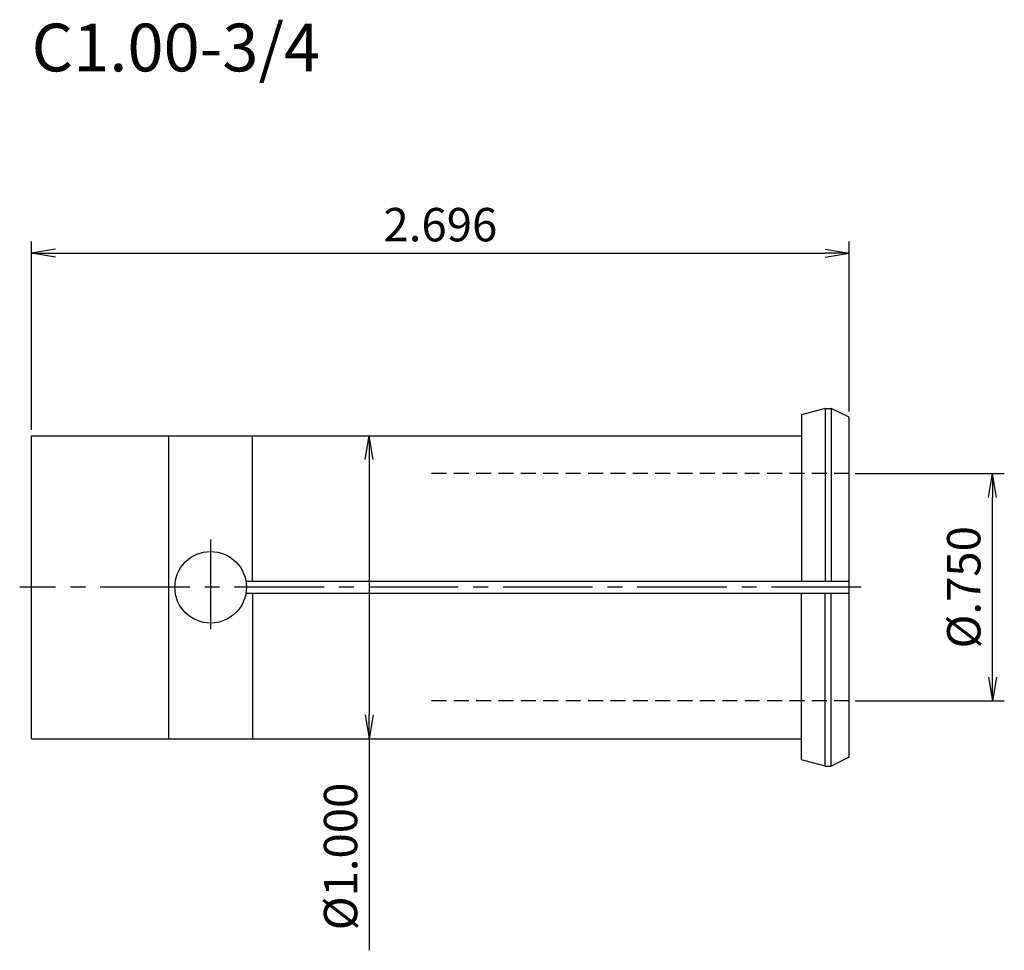
# Model space of a CAD drawing. Extents: x -1 to 81.5, y -30.4 to 47.6.
import ezdxf
from ezdxf.enums import TextEntityAlignment as Align

# ---------------------------------------------------------------- set-up
doc = ezdxf.new("R2010")
doc.units = 0
doc.header["$LTSCALE"] = 10
doc.linetypes.add('CENTER2', pattern=[1.125, 0.75, -0.125, 0.125, -0.125])
doc.linetypes.add('HIDDEN2', pattern=[0.1875, 0.125, -0.0625])
doc.layers.get('0').update_dxf_attribs({"linetype": 'CONTINUOUS'})
for name, color, linetype in [('240', 4, 'CONTINUOUS'), ('241', 211, 'CONTINUOUS'), ('243', 211, 'HIDDEN2'), ('245', 2, 'CENTER2'), ('250', 3, 'CONTINUOUS')]:
    doc.layers.add(name, color=color, linetype=linetype)
doc.styles.get("Standard").update_dxf_attribs({"font": 'romans.shx', "bigfont": 'BIGFONT.SHX'})
doc.styles.add('YOKO', font='romans.shx', dxfattribs={"bigfont": 'extfont.shx'})

# ---------------------------------------------------------------- blocks, each defined once
blk = doc.blocks.new('_Open')
at = {"color": 0, "linetype": 'ByBlock', "lineweight": -2}
for p, q in [((-1, 0.167), (0, 0)), ((-1, -0.167), (0, 0)), ((0, 0), (-1, 0))]:
    blk.add_line(p, q, dxfattribs=at)

msp = doc.modelspace()

# ---------------------------------------------------------------- linework, layer by layer
at = {"layer": '240', "linetype": 'Continuous'}
for p, q in [((66.5, 15), (64.5, 14.464)), ((66.5, 15), (67, 15)), ((68.5, 14.25), (67, 15)), ((64.5, 14.464), (64.5, 12.7)), ((68.5, -14.25), (68.5, 14.25)), ((0, -12.7), (0, 12.7)), ((0, 12.7), (64.5, 12.7)), ((0, -12.7), (64.5, -12.7)), ((64.5, -14.464), (64.5, -12.7)), ((66.5, -15), (64.5, -14.464)), ((68.5, -14.25), (67, -15)), ((66.5, -15), (67, -15))]:
    msp.add_line(p, q, dxfattribs=at)
at = {"layer": '241', "linetype": 'Continuous'}
for p, q in [((66.5, 15), (66.5, 0.5)), ((67, 15), (67, 0.5)), ((11.5, -12.7), (11.5, 12.7)), ((18.5, 0.5), (18.5, 12.7)), ((64.5, 12.7), (64.5, 0.5)), ((17.958, 0.5), (68.5, 0.5)), ((17.958, -0.5), (68.5, -0.5)), ((18.5, -0.5), (18.5, -12.7)), ((64.5, -12.7), (64.5, -0.5)), ((66.5, -15), (66.5, -0.5)), ((67, -15), (67, -0.5))]:
    msp.add_line(p, q, dxfattribs=at)
msp.add_circle((15, 0), 3, dxfattribs=at)
at = {"layer": '243', "linetype": 'HIDDEN2'}
for p, q in [((68.5, 9.525), (33.192, 9.525)), ((68.5, -9.525), (33.192, -9.525))]:
    msp.add_line(p, q, dxfattribs=at)
at = {"layer": '245', "linetype": 'CENTER2'}
for p, q in [((15, 4), (15, -4)), ((69.5, 0), (-1, 0))]:
    msp.add_line(p, q, dxfattribs=at)
at = {"layer": '250', "linetype": 'Continuous'}
for p, q in [((0, 13.2), (0, 29)), ((68.5, 14.75), (68.5, 29)), ((2, 28), (66.5, 28)), ((28.287, 10.7), (28.287, -10.7)), ((69, 9.525), (81.5, 9.525)), ((80.5, -7.525), (80.5, 7.525)), ((69, -9.525), (81.5, -9.525)), ((28.287, -12.7), (28.287, -30.433))]:
    msp.add_line(p, q, dxfattribs=at)

# ---------------------------------------------------------------- block references
at = {"layer": '250', "linetype": 'Continuous', "xscale": 2, "yscale": 2, "zscale": 2}
for p, rotation in [((0, 28), 180), ((28.287, 12.7), 90), ((80.5, 9.525), 90), ((80.5, -9.525), 270), ((28.287, -12.7), 270)]:
    msp.add_blockref('_Open', p, dxfattribs=dict(at, rotation=rotation))
msp.add_blockref('_Open', (68.5, 28), dxfattribs=at)

# ---------------------------------------------------------------- texts
at = {"layer": '241', "linetype": 'Continuous', "style": 'YOKO'}
msp.add_text('C1.00-3/4', height=4, dxfattribs=at).set_placement((0, 42), align=Align.BOTTOM_LEFT)
at = {"layer": '250', "linetype": 'Continuous', "lineweight": -3, "insert": (34.25, 30.4), "char_height": 2.8, "attachment_point": 5}
msp.add_mtext('\\A1;2.696', dxfattribs=at)
at = {"layer": '250', "linetype": 'Continuous', "lineweight": -3, "char_height": 2.8, "attachment_point": 5, "rotation": 90}
for s, insert in [('\\A1;{\\H2.8;%%C}.750', (78.1, 0)), ('\\A1;{\\H2.8;%%C}1.000', (25.887, -22.567))]:
    msp.add_mtext(s, dxfattribs=dict(at, insert=insert))

doc.saveas('drawing.dxf')
